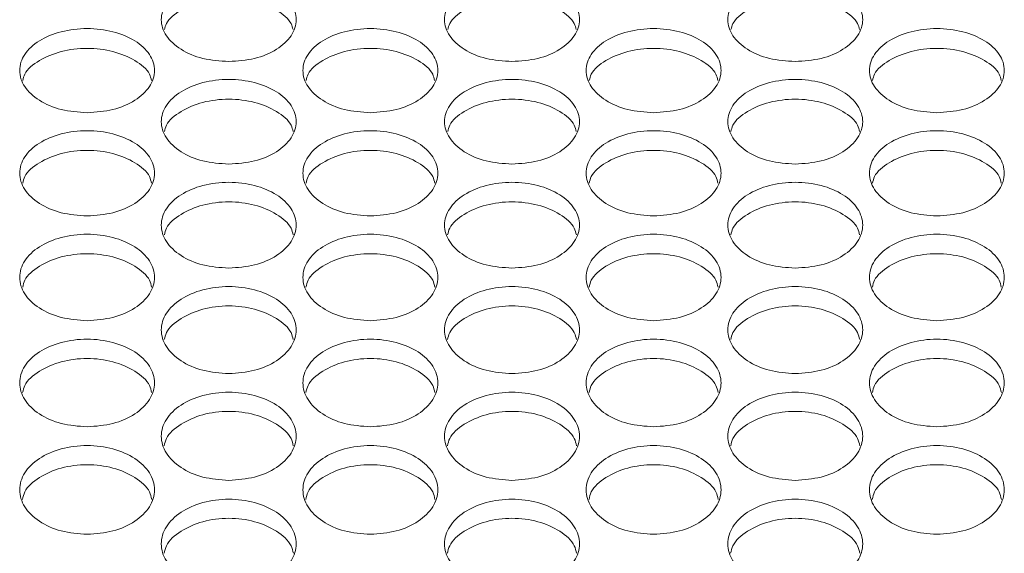
# Model space of a CAD drawing. Units: millimetres. Extents: x 74 to 2910, y 52 to 2015.
# Drawn here: x 965 to 1024, y 722 to 753 of the extents above; entities that cross this region are included whole.
import ezdxf

# ---------------------------------------------------------------- set-up
doc = ezdxf.new("R2010")
doc.units = ezdxf.units.MM
doc.header["$LTSCALE"] = 10

msp = doc.modelspace()

# ---------------------------------------------------------------- linework, layer by layer
at = {"color": 7, "linetype": 'Continuous', "lineweight": 15}
for points, knots in [([(977.586, 750.707), (977.062, 750.745), (976.015, 750.82), (974.683, 751.396), (973.794, 752.218), (973.482, 753.193), (973.794, 754.164), (974.683, 754.986), (976.015, 755.534), (977.586, 755.727), (979.157, 755.534), (980.489, 754.986), (981.378, 754.164), (981.69, 753.193), (981.378, 752.218), (980.489, 751.396), (979.157, 750.82), (978.11, 750.745), (977.586, 750.707)], [0, 0, 0, 0, 0.0624972, 0.1249972, 0.1874978, 0.2499988, 0.3125, 0.3750002, 0.4375001, 0.4999992, 0.5624983, 0.6249979, 0.6874985, 0.7499993, 0.8125005, 0.8750012, 0.9375009, 1, 1, 1, 1]), ([(994.386, 750.707), (993.862, 750.745), (992.815, 750.82), (991.483, 751.396), (990.594, 752.218), (990.282, 753.193), (990.594, 754.164), (991.483, 754.986), (992.815, 755.534), (994.386, 755.727), (995.957, 755.534), (997.289, 754.986), (998.178, 754.164), (998.49, 753.193), (998.178, 752.218), (997.289, 751.396), (995.957, 750.82), (994.91, 750.745), (994.386, 750.707)], [0, 0, 0, 0, 0.0624972, 0.1249972, 0.1874978, 0.2499988, 0.3125, 0.3750002, 0.4375001, 0.4999992, 0.5624983, 0.6249979, 0.6874985, 0.7499993, 0.8125005, 0.8750012, 0.9375009, 1, 1, 1, 1]), ([(1011.186, 750.707), (1010.662, 750.745), (1009.615, 750.82), (1008.283, 751.396), (1007.394, 752.218), (1007.082, 753.193), (1007.394, 754.164), (1008.283, 754.986), (1009.615, 755.534), (1011.186, 755.727), (1012.757, 755.534), (1014.089, 754.986), (1014.978, 754.164), (1015.29, 753.193), (1014.978, 752.218), (1014.089, 751.396), (1012.757, 750.82), (1011.71, 750.745), (1011.186, 750.707)], [0, 0, 0, 0, 0.0624972, 0.1249972, 0.1874978, 0.2499988, 0.3125, 0.3750002, 0.4375001, 0.4999992, 0.5624983, 0.6249979, 0.6874985, 0.7499993, 0.8125005, 0.8750012, 0.9375009, 1, 1, 1, 1]), ([(973.775, 752.602), (973.805, 752.723), (973.912, 753.163), (974.707, 753.801), (976.009, 754.353), (977.586, 754.543), (979.163, 754.353), (980.464, 753.801), (981.26, 753.163), (981.367, 752.723), (981.397, 752.602)], [0, 0, 0, 0, 0.055878, 0.20383, 0.35188, 0.499998, 0.648116, 0.796165, 0.944118, 1, 1, 1, 1]), ([(990.575, 752.602), (990.605, 752.723), (990.712, 753.163), (991.507, 753.801), (992.809, 754.353), (994.386, 754.543), (995.963, 754.353), (997.264, 753.801), (998.06, 753.163), (998.167, 752.723), (998.197, 752.602)], [0, 0, 0, 0, 0.055878, 0.20383, 0.35188, 0.499998, 0.648116, 0.796165, 0.944118, 1, 1, 1, 1]), ([(1007.375, 752.602), (1007.405, 752.723), (1007.512, 753.163), (1008.307, 753.801), (1009.609, 754.353), (1011.186, 754.543), (1012.763, 754.353), (1014.064, 753.801), (1014.86, 753.163), (1014.967, 752.723), (1014.997, 752.602)], [0, 0, 0, 0, 0.055878, 0.20383, 0.35188, 0.499998, 0.648116, 0.796165, 0.944118, 1, 1, 1, 1]), ([(969.186, 747.675), (968.663, 747.713), (967.615, 747.788), (966.284, 748.369), (965.394, 749.196), (965.082, 750.178), (965.394, 751.156), (966.283, 751.984), (967.615, 752.536), (969.186, 752.73), (970.758, 752.536), (972.089, 751.984), (972.978, 751.156), (973.29, 750.178), (972.978, 749.196), (972.089, 748.369), (970.758, 747.788), (969.71, 747.713), (969.186, 747.675)], [0, 0, 0, 0, 0.062498, 0.124997, 0.187498, 0.249999, 0.3125, 0.375, 0.4375, 0.499999, 0.562499, 0.624998, 0.687499, 0.75, 0.812501, 0.875001, 0.937501, 1, 1, 1, 1]), ([(985.986, 747.675), (985.463, 747.713), (984.415, 747.788), (983.084, 748.369), (982.194, 749.196), (981.882, 750.178), (982.194, 751.156), (983.083, 751.984), (984.415, 752.536), (985.986, 752.73), (987.558, 752.536), (988.889, 751.984), (989.778, 751.156), (990.09, 750.178), (989.778, 749.196), (988.889, 748.369), (987.558, 747.788), (986.51, 747.713), (985.986, 747.675)], [0, 0, 0, 0, 0.062497, 0.124997, 0.187498, 0.249999, 0.3125, 0.375, 0.4375, 0.499999, 0.562499, 0.624998, 0.687498, 0.75, 0.812501, 0.875001, 0.937501, 1, 1, 1, 1]), ([(1002.786, 747.675), (1002.263, 747.713), (1001.215, 747.788), (999.884, 748.369), (998.994, 749.196), (998.682, 750.178), (998.994, 751.156), (999.883, 751.984), (1001.215, 752.536), (1002.786, 752.73), (1004.358, 752.536), (1005.689, 751.984), (1006.578, 751.156), (1006.89, 750.178), (1006.578, 749.196), (1005.689, 748.369), (1004.358, 747.788), (1003.31, 747.713), (1002.786, 747.675)], [0, 0, 0, 0, 0.0624973, 0.1249972, 0.1874976, 0.2499988, 0.3124998, 0.3750005, 0.4374998, 0.499999, 0.5624986, 0.6249982, 0.6874986, 0.7499997, 0.8125006, 0.8750012, 0.9375008, 1, 1, 1, 1]), ([(1019.586, 747.675), (1019.063, 747.713), (1018.015, 747.788), (1016.684, 748.369), (1015.794, 749.196), (1015.482, 750.178), (1015.794, 751.156), (1016.683, 751.984), (1018.015, 752.536), (1019.586, 752.73), (1021.158, 752.536), (1022.489, 751.984), (1023.378, 751.156), (1023.69, 750.178), (1023.378, 749.196), (1022.489, 748.369), (1021.158, 747.788), (1020.11, 747.713), (1019.586, 747.675)], [0, 0, 0, 0, 0.062498, 0.124997, 0.187498, 0.249999, 0.3125, 0.375001, 0.4375, 0.499999, 0.562498, 0.624998, 0.687499, 0.75, 0.812501, 0.875001, 0.937501, 1, 1, 1, 1]), ([(965.373, 749.59), (965.403, 749.714), (965.511, 750.16), (966.308, 750.804), (967.609, 751.36), (969.186, 751.552), (970.763, 751.36), (972.065, 750.804), (972.862, 750.16), (972.969, 749.714), (972.999, 749.59)], [0, 0, 0, 0, 0.0568122, 0.2044533, 0.352191, 0.4999978, 0.6478035, 0.7955411, 0.9431829, 1, 1, 1, 1]), ([(982.173, 749.59), (982.203, 749.714), (982.311, 750.16), (983.108, 750.804), (984.409, 751.36), (985.986, 751.552), (987.563, 751.36), (988.865, 750.804), (989.662, 750.16), (989.769, 749.714), (989.799, 749.59)], [0, 0, 0, 0, 0.056812, 0.204454, 0.352192, 0.499998, 0.647804, 0.795541, 0.943183, 1, 1, 1, 1]), ([(998.973, 749.59), (999.003, 749.714), (999.111, 750.16), (999.908, 750.804), (1001.209, 751.36), (1002.786, 751.552), (1004.363, 751.36), (1005.665, 750.804), (1006.462, 750.16), (1006.569, 749.714), (1006.599, 749.59)], [0, 0, 0, 0, 0.056812, 0.204454, 0.352191, 0.499997, 0.647804, 0.795541, 0.943183, 1, 1, 1, 1]), ([(1015.773, 749.59), (1015.803, 749.714), (1015.911, 750.16), (1016.708, 750.804), (1018.009, 751.36), (1019.586, 751.552), (1021.163, 751.36), (1022.465, 750.804), (1023.262, 750.16), (1023.369, 749.714), (1023.399, 749.59)], [0, 0, 0, 0, 0.056812, 0.204454, 0.352191, 0.499997, 0.647803, 0.795541, 0.943183, 1, 1, 1, 1]), ([(977.586, 744.621), (977.062, 744.659), (976.015, 744.735), (974.683, 745.32), (973.794, 746.153), (973.482, 747.142), (973.794, 748.127), (974.683, 748.96), (976.015, 749.517), (977.586, 749.712), (979.157, 749.517), (980.489, 748.96), (981.378, 748.127), (981.69, 747.142), (981.378, 746.153), (980.489, 745.32), (979.157, 744.736), (978.11, 744.659), (977.586, 744.621)], [0, 0, 0, 0, 0.062497, 0.124997, 0.187498, 0.249999, 0.3125, 0.375, 0.4375, 0.499999, 0.562498, 0.624998, 0.687499, 0.75, 0.8125, 0.875001, 0.937501, 1, 1, 1, 1]), ([(994.386, 744.621), (993.862, 744.659), (992.815, 744.735), (991.483, 745.32), (990.594, 746.153), (990.282, 747.142), (990.594, 748.127), (991.483, 748.96), (992.815, 749.517), (994.386, 749.712), (995.957, 749.517), (997.289, 748.96), (998.178, 748.127), (998.49, 747.142), (998.178, 746.153), (997.289, 745.32), (995.957, 744.736), (994.91, 744.659), (994.386, 744.621)], [0, 0, 0, 0, 0.062497, 0.124997, 0.187498, 0.249999, 0.3125, 0.375, 0.4375, 0.499999, 0.562498, 0.624998, 0.687499, 0.75, 0.8125, 0.875001, 0.937501, 1, 1, 1, 1]), ([(1011.186, 744.621), (1010.662, 744.659), (1009.615, 744.735), (1008.283, 745.32), (1007.394, 746.153), (1007.082, 747.142), (1007.394, 748.127), (1008.283, 748.96), (1009.615, 749.517), (1011.186, 749.712), (1012.757, 749.517), (1014.089, 748.96), (1014.978, 748.127), (1015.29, 747.142), (1014.978, 746.153), (1014.089, 745.32), (1012.757, 744.736), (1011.71, 744.659), (1011.186, 744.621)], [0, 0, 0, 0, 0.062497, 0.124997, 0.187498, 0.249999, 0.3125, 0.375, 0.4375, 0.499999, 0.562498, 0.624998, 0.687499, 0.75, 0.8125, 0.875001, 0.937501, 1, 1, 1, 1]), ([(973.771, 746.556), (973.801, 746.683), (973.909, 747.135), (974.707, 747.786), (976.009, 748.346), (977.586, 748.539), (979.163, 748.346), (980.465, 747.786), (981.263, 747.135), (981.371, 746.683), (981.401, 746.556)], [0, 0, 0, 0, 0.05773, 0.205065, 0.352498, 0.499998, 0.647498, 0.79493, 0.942266, 1, 1, 1, 1]), ([(990.571, 746.556), (990.601, 746.683), (990.709, 747.135), (991.507, 747.786), (992.809, 748.346), (994.386, 748.539), (995.963, 748.346), (997.265, 747.786), (998.063, 747.135), (998.171, 746.683), (998.201, 746.556)], [0, 0, 0, 0, 0.05773, 0.205065, 0.352498, 0.499998, 0.647498, 0.79493, 0.942266, 1, 1, 1, 1]), ([(1007.371, 746.556), (1007.401, 746.683), (1007.509, 747.135), (1008.307, 747.786), (1009.609, 748.346), (1011.186, 748.539), (1012.763, 748.346), (1014.065, 747.786), (1014.863, 747.135), (1014.971, 746.683), (1015.001, 746.556)], [0, 0, 0, 0, 0.05773, 0.205065, 0.352498, 0.499998, 0.647498, 0.79493, 0.942266, 1, 1, 1, 1]), ([(969.186, 741.547), (968.663, 741.585), (967.615, 741.662), (966.284, 742.25), (965.394, 743.089), (965.082, 744.085), (965.394, 745.076), (966.283, 745.916), (967.615, 746.476), (969.186, 746.673), (970.758, 746.476), (972.089, 745.916), (972.978, 745.076), (973.29, 744.085), (972.978, 743.089), (972.089, 742.25), (970.758, 741.662), (969.71, 741.585), (969.186, 741.547)], [0, 0, 0, 0, 0.062498, 0.124997, 0.187498, 0.249999, 0.3125, 0.375, 0.4375, 0.5, 0.562499, 0.624998, 0.687498, 0.749999, 0.8125, 0.875001, 0.937501, 1, 1, 1, 1]), ([(985.986, 741.547), (985.463, 741.585), (984.415, 741.662), (983.084, 742.25), (982.194, 743.089), (981.882, 744.085), (982.194, 745.076), (983.083, 745.916), (984.415, 746.476), (985.986, 746.673), (987.558, 746.476), (988.889, 745.916), (989.778, 745.076), (990.09, 744.085), (989.778, 743.089), (988.889, 742.25), (987.558, 741.662), (986.51, 741.585), (985.986, 741.547)], [0, 0, 0, 0, 0.0624973, 0.1249973, 0.1874977, 0.2499987, 0.3124997, 0.3750003, 0.4375002, 0.4999995, 0.5624986, 0.6249983, 0.6874983, 0.7499993, 0.8125005, 0.875001, 0.9375008, 1, 1, 1, 1]), ([(1002.786, 741.547), (1002.263, 741.585), (1001.215, 741.662), (999.884, 742.25), (998.994, 743.089), (998.682, 744.085), (998.994, 745.076), (999.883, 745.916), (1001.215, 746.476), (1002.786, 746.673), (1004.358, 746.476), (1005.689, 745.916), (1006.578, 745.076), (1006.89, 744.085), (1006.578, 743.089), (1005.689, 742.25), (1004.358, 741.662), (1003.31, 741.585), (1002.786, 741.547)], [0, 0, 0, 0, 0.062497, 0.124997, 0.187498, 0.249999, 0.3125, 0.375, 0.4375, 0.499999, 0.562499, 0.624998, 0.687498, 0.749999, 0.812501, 0.875001, 0.937501, 1, 1, 1, 1]), ([(1019.586, 741.547), (1019.063, 741.585), (1018.015, 741.662), (1016.684, 742.25), (1015.794, 743.089), (1015.482, 744.085), (1015.794, 745.076), (1016.683, 745.916), (1018.015, 746.476), (1019.586, 746.673), (1021.158, 746.476), (1022.489, 745.916), (1023.378, 745.076), (1023.69, 744.085), (1023.378, 743.089), (1022.489, 742.25), (1021.158, 741.662), (1020.11, 741.585), (1019.586, 741.547)], [0, 0, 0, 0, 0.062498, 0.124997, 0.187498, 0.249999, 0.3125, 0.375, 0.4375, 0.499999, 0.562498, 0.624998, 0.687498, 0.749999, 0.812501, 0.875001, 0.937501, 1, 1, 1, 1]), ([(965.369, 743.502), (965.4, 743.632), (965.508, 744.089), (966.307, 744.747), (967.61, 745.31), (969.186, 745.505), (970.763, 745.31), (972.065, 744.747), (972.865, 744.089), (972.973, 743.632), (973.003, 743.502)], [0, 0, 0, 0, 0.0586304, 0.205666, 0.3527977, 0.4999982, 0.6471977, 0.7943287, 0.9413646, 1, 1, 1, 1]), ([(982.169, 743.502), (982.2, 743.632), (982.308, 744.089), (983.107, 744.747), (984.41, 745.31), (985.986, 745.505), (987.563, 745.31), (988.865, 744.747), (989.665, 744.089), (989.773, 743.632), (989.803, 743.502)], [0, 0, 0, 0, 0.05863, 0.205666, 0.352799, 0.499998, 0.647198, 0.794329, 0.941365, 1, 1, 1, 1]), ([(998.969, 743.502), (999, 743.632), (999.108, 744.089), (999.907, 744.747), (1001.21, 745.31), (1002.786, 745.505), (1004.363, 745.31), (1005.665, 744.747), (1006.465, 744.089), (1006.573, 743.632), (1006.603, 743.502)], [0, 0, 0, 0, 0.05863, 0.205666, 0.352797, 0.499997, 0.647198, 0.794329, 0.941365, 1, 1, 1, 1]), ([(1015.769, 743.502), (1015.8, 743.632), (1015.908, 744.089), (1016.707, 744.747), (1018.01, 745.31), (1019.586, 745.505), (1021.163, 745.31), (1022.465, 744.747), (1023.265, 744.089), (1023.373, 743.632), (1023.403, 743.502)], [0, 0, 0, 0, 0.05863, 0.205666, 0.352798, 0.499997, 0.647197, 0.794329, 0.941365, 1, 1, 1, 1]), ([(977.586, 738.451), (977.062, 738.49), (976.015, 738.567), (974.683, 739.159), (973.794, 740.004), (973.482, 741.006), (973.794, 742.005), (974.683, 742.85), (976.015, 743.414), (977.586, 743.612), (979.157, 743.414), (980.489, 742.85), (981.378, 742.005), (981.69, 741.007), (981.378, 740.004), (980.489, 739.159), (979.157, 738.567), (978.11, 738.49), (977.586, 738.451)], [0, 0, 0, 0, 0.062497, 0.124997, 0.187498, 0.249999, 0.3125, 0.375, 0.4375, 0.499999, 0.562498, 0.624998, 0.687499, 0.75, 0.812501, 0.875001, 0.937501, 1, 1, 1, 1]), ([(994.386, 738.451), (993.862, 738.49), (992.815, 738.567), (991.483, 739.159), (990.594, 740.004), (990.282, 741.006), (990.594, 742.005), (991.483, 742.85), (992.815, 743.414), (994.386, 743.612), (995.957, 743.414), (997.289, 742.85), (998.178, 742.005), (998.49, 741.007), (998.178, 740.004), (997.289, 739.159), (995.957, 738.567), (994.91, 738.49), (994.386, 738.451)], [0, 0, 0, 0, 0.062497, 0.124997, 0.187498, 0.249999, 0.3125, 0.375, 0.4375, 0.499999, 0.562498, 0.624998, 0.687499, 0.75, 0.812501, 0.875001, 0.937501, 1, 1, 1, 1]), ([(1011.186, 738.451), (1010.662, 738.49), (1009.615, 738.567), (1008.283, 739.159), (1007.394, 740.004), (1007.082, 741.006), (1007.394, 742.005), (1008.283, 742.85), (1009.615, 743.414), (1011.186, 743.612), (1012.757, 743.414), (1014.089, 742.85), (1014.978, 742.005), (1015.29, 741.007), (1014.978, 740.004), (1014.089, 739.159), (1012.757, 738.567), (1011.71, 738.49), (1011.186, 738.451)], [0, 0, 0, 0, 0.062497, 0.124997, 0.187498, 0.249999, 0.3125, 0.375, 0.4375, 0.499999, 0.562498, 0.624998, 0.687499, 0.75, 0.812501, 0.875001, 0.937501, 1, 1, 1, 1]), ([(973.767, 740.426), (973.798, 740.56), (973.906, 741.022), (974.706, 741.687), (976.009, 742.254), (977.586, 742.45), (979.162, 742.254), (980.465, 741.687), (981.266, 741.022), (981.374, 740.56), (981.405, 740.426)], [0, 0, 0, 0, 0.059515, 0.206256, 0.353093, 0.499998, 0.646902, 0.793738, 0.94048, 1, 1, 1, 1]), ([(990.567, 740.426), (990.598, 740.56), (990.706, 741.022), (991.506, 741.687), (992.809, 742.254), (994.386, 742.45), (995.962, 742.254), (997.265, 741.687), (998.066, 741.022), (998.174, 740.56), (998.205, 740.426)], [0, 0, 0, 0, 0.059515, 0.206256, 0.353093, 0.499998, 0.646902, 0.793738, 0.94048, 1, 1, 1, 1]), ([(1007.367, 740.426), (1007.398, 740.56), (1007.506, 741.022), (1008.306, 741.687), (1009.609, 742.254), (1011.186, 742.45), (1012.762, 742.254), (1014.065, 741.687), (1014.866, 741.022), (1014.974, 740.56), (1015.005, 740.426)], [0, 0, 0, 0, 0.059515, 0.206256, 0.353093, 0.499998, 0.646902, 0.793738, 0.94048, 1, 1, 1, 1]), ([(969.186, 735.335), (968.663, 735.373), (967.615, 735.451), (966.284, 736.047), (965.394, 736.898), (965.082, 737.907), (965.394, 738.912), (966.283, 739.763), (967.615, 740.331), (969.186, 740.531), (970.758, 740.331), (972.089, 739.763), (972.978, 738.912), (973.29, 737.907), (972.978, 736.898), (972.089, 736.047), (970.758, 735.451), (969.71, 735.373), (969.186, 735.335)], [0, 0, 0, 0, 0.062498, 0.124997, 0.187498, 0.249999, 0.3125, 0.375, 0.4375, 0.499999, 0.562499, 0.624998, 0.687499, 0.749999, 0.8125, 0.875001, 0.937501, 1, 1, 1, 1]), ([(985.986, 735.335), (985.463, 735.373), (984.415, 735.451), (983.084, 736.047), (982.194, 736.898), (981.882, 737.907), (982.194, 738.912), (983.083, 739.763), (984.415, 740.331), (985.986, 740.531), (987.558, 740.331), (988.889, 739.763), (989.778, 738.912), (990.09, 737.907), (989.778, 736.898), (988.889, 736.047), (987.558, 735.451), (986.51, 735.373), (985.986, 735.335)], [0, 0, 0, 0, 0.062497, 0.124997, 0.187498, 0.249999, 0.3125, 0.375, 0.4375, 0.499999, 0.562499, 0.624998, 0.687499, 0.749999, 0.8125, 0.875001, 0.937501, 1, 1, 1, 1]), ([(1002.786, 735.335), (1002.263, 735.373), (1001.215, 735.451), (999.884, 736.047), (998.994, 736.898), (998.682, 737.907), (998.994, 738.912), (999.883, 739.763), (1001.215, 740.331), (1002.786, 740.531), (1004.358, 740.331), (1005.689, 739.763), (1006.578, 738.912), (1006.89, 737.907), (1006.578, 736.898), (1005.689, 736.047), (1004.358, 735.451), (1003.31, 735.373), (1002.786, 735.335)], [0, 0, 0, 0, 0.062497, 0.124997, 0.187498, 0.249999, 0.3125, 0.375, 0.4375, 0.499999, 0.562499, 0.624998, 0.687499, 0.75, 0.812501, 0.875001, 0.937501, 1, 1, 1, 1]), ([(1019.586, 735.335), (1019.063, 735.373), (1018.015, 735.451), (1016.684, 736.047), (1015.794, 736.898), (1015.482, 737.907), (1015.794, 738.912), (1016.683, 739.763), (1018.015, 740.331), (1019.586, 740.531), (1021.158, 740.331), (1022.489, 739.763), (1023.378, 738.912), (1023.69, 737.907), (1023.378, 736.898), (1022.489, 736.047), (1021.158, 735.451), (1020.11, 735.373), (1019.586, 735.335)], [0, 0, 0, 0, 0.062498, 0.124997, 0.187498, 0.249999, 0.3125, 0.375001, 0.4375, 0.499999, 0.562498, 0.624998, 0.687499, 0.75, 0.812501, 0.875001, 0.937501, 1, 1, 1, 1]), ([(965.365, 737.329), (965.397, 737.466), (965.505, 737.934), (966.307, 738.605), (967.61, 739.176), (969.186, 739.374), (970.763, 739.176), (972.066, 738.605), (972.868, 737.934), (972.976, 737.466), (973.008, 737.329)], [0, 0, 0, 0, 0.060385, 0.206836, 0.353383, 0.499998, 0.646612, 0.793159, 0.93961, 1, 1, 1, 1]), ([(982.165, 737.329), (982.197, 737.466), (982.305, 737.934), (983.107, 738.605), (984.41, 739.176), (985.986, 739.374), (987.563, 739.176), (988.866, 738.605), (989.668, 737.934), (989.776, 737.466), (989.808, 737.329)], [0, 0, 0, 0, 0.060385, 0.206837, 0.353384, 0.499998, 0.646612, 0.793159, 0.93961, 1, 1, 1, 1]), ([(998.965, 737.329), (998.997, 737.466), (999.105, 737.934), (999.907, 738.605), (1001.21, 739.176), (1002.786, 739.374), (1004.363, 739.176), (1005.666, 738.605), (1006.468, 737.934), (1006.576, 737.466), (1006.608, 737.329)], [0, 0, 0, 0, 0.060385, 0.206837, 0.353383, 0.499997, 0.646613, 0.793159, 0.93961, 1, 1, 1, 1]), ([(1015.765, 737.329), (1015.797, 737.466), (1015.905, 737.934), (1016.707, 738.605), (1018.01, 739.176), (1019.586, 739.374), (1021.163, 739.176), (1022.466, 738.605), (1023.268, 737.934), (1023.376, 737.466), (1023.408, 737.329)], [0, 0, 0, 0, 0.060385, 0.206837, 0.353383, 0.499997, 0.646611, 0.793159, 0.93961, 1, 1, 1, 1]), ([(977.586, 732.197), (977.062, 732.236), (976.015, 732.314), (974.683, 732.915), (973.794, 733.771), (973.482, 734.787), (973.794, 735.799), (974.683, 736.656), (976.015, 737.227), (977.586, 737.428), (979.157, 737.227), (980.489, 736.656), (981.378, 735.799), (981.69, 734.787), (981.378, 733.771), (980.489, 732.915), (979.157, 732.314), (978.11, 732.236), (977.586, 732.197)], [0, 0, 0, 0, 0.062497, 0.124997, 0.187498, 0.249999, 0.3125, 0.375, 0.4375, 0.499999, 0.562498, 0.624998, 0.687499, 0.749999, 0.812501, 0.875001, 0.937501, 1, 1, 1, 1]), ([(994.386, 732.197), (993.862, 732.236), (992.815, 732.314), (991.483, 732.915), (990.594, 733.771), (990.282, 734.787), (990.594, 735.799), (991.483, 736.656), (992.815, 737.227), (994.386, 737.428), (995.957, 737.227), (997.289, 736.656), (998.178, 735.799), (998.49, 734.787), (998.178, 733.771), (997.289, 732.915), (995.957, 732.314), (994.91, 732.236), (994.386, 732.197)], [0, 0, 0, 0, 0.062497, 0.124997, 0.187498, 0.249999, 0.3125, 0.375, 0.4375, 0.499999, 0.562498, 0.624998, 0.687499, 0.749999, 0.812501, 0.875001, 0.937501, 1, 1, 1, 1]), ([(1011.186, 732.197), (1010.662, 732.236), (1009.615, 732.314), (1008.283, 732.915), (1007.394, 733.771), (1007.082, 734.787), (1007.394, 735.799), (1008.283, 736.656), (1009.615, 737.227), (1011.186, 737.428), (1012.757, 737.227), (1014.089, 736.656), (1014.978, 735.799), (1015.29, 734.787), (1014.978, 733.771), (1014.089, 732.915), (1012.757, 732.314), (1011.71, 732.236), (1011.186, 732.197)], [0, 0, 0, 0, 0.062497, 0.124997, 0.187498, 0.249999, 0.3125, 0.375, 0.4375, 0.499999, 0.562498, 0.624998, 0.687499, 0.749999, 0.812501, 0.875001, 0.937501, 1, 1, 1, 1]), ([(973.763, 734.212), (973.795, 734.352), (973.903, 734.825), (974.706, 735.503), (976.009, 736.078), (977.586, 736.277), (979.162, 736.078), (980.466, 735.503), (981.269, 734.825), (981.377, 734.352), (981.409, 734.212)], [0, 0, 0, 0, 0.06124, 0.207406, 0.353668, 0.499998, 0.646327, 0.792588, 0.938756, 1, 1, 1, 1]), ([(990.563, 734.212), (990.595, 734.352), (990.703, 734.825), (991.506, 735.503), (992.809, 736.078), (994.386, 736.277), (995.962, 736.078), (997.266, 735.503), (998.069, 734.825), (998.177, 734.352), (998.209, 734.212)], [0, 0, 0, 0, 0.06124, 0.207406, 0.353668, 0.499998, 0.646327, 0.792588, 0.938756, 1, 1, 1, 1]), ([(1007.363, 734.212), (1007.395, 734.352), (1007.503, 734.825), (1008.306, 735.503), (1009.609, 736.078), (1011.186, 736.277), (1012.762, 736.078), (1014.066, 735.503), (1014.869, 734.825), (1014.977, 734.352), (1015.009, 734.212)], [0, 0, 0, 0, 0.06124, 0.207406, 0.353668, 0.499998, 0.646327, 0.792588, 0.938756, 1, 1, 1, 1]), ([(969.186, 729.039), (968.663, 729.078), (967.615, 729.157), (966.284, 729.761), (965.394, 730.623), (965.082, 731.646), (965.394, 732.664), (966.283, 733.527), (967.615, 734.103), (969.186, 734.305), (970.758, 734.103), (972.089, 733.527), (972.978, 732.664), (973.29, 731.646), (972.978, 730.623), (972.089, 729.761), (970.758, 729.157), (969.71, 729.078), (969.186, 729.039)], [0, 0, 0, 0, 0.062498, 0.124997, 0.187498, 0.249999, 0.3125, 0.375, 0.4375, 0.5, 0.562499, 0.624998, 0.687499, 0.75, 0.8125, 0.875001, 0.937501, 1, 1, 1, 1]), ([(985.986, 729.039), (985.463, 729.078), (984.415, 729.157), (983.084, 729.761), (982.194, 730.623), (981.882, 731.646), (982.194, 732.664), (983.083, 733.527), (984.415, 734.103), (985.986, 734.305), (987.558, 734.103), (988.889, 733.527), (989.778, 732.664), (990.09, 731.646), (989.778, 730.623), (988.889, 729.761), (987.558, 729.157), (986.51, 729.078), (985.986, 729.039)], [0, 0, 0, 0, 0.062497, 0.124997, 0.187498, 0.249999, 0.3125, 0.375, 0.4375, 0.5, 0.562499, 0.624998, 0.687499, 0.749999, 0.8125, 0.875001, 0.937501, 1, 1, 1, 1]), ([(1002.786, 729.039), (1002.263, 729.078), (1001.215, 729.157), (999.884, 729.761), (998.994, 730.623), (998.682, 731.646), (998.994, 732.664), (999.883, 733.527), (1001.215, 734.103), (1002.786, 734.305), (1004.358, 734.103), (1005.689, 733.527), (1006.578, 732.664), (1006.89, 731.646), (1006.578, 730.623), (1005.689, 729.761), (1004.358, 729.157), (1003.31, 729.078), (1002.786, 729.039)], [0, 0, 0, 0, 0.0624973, 0.1249972, 0.1874977, 0.2499989, 0.3124997, 0.3750005, 0.4374999, 0.4999991, 0.5624988, 0.6249983, 0.6874986, 0.7499996, 0.8125005, 0.8750011, 0.9375008, 1, 1, 1, 1]), ([(1019.586, 729.039), (1019.063, 729.078), (1018.015, 729.157), (1016.684, 729.761), (1015.794, 730.623), (1015.482, 731.646), (1015.794, 732.664), (1016.683, 733.527), (1018.015, 734.103), (1019.586, 734.305), (1021.158, 734.103), (1022.489, 733.527), (1023.378, 732.664), (1023.69, 731.646), (1023.378, 730.623), (1022.489, 729.761), (1021.158, 729.157), (1020.11, 729.078), (1019.586, 729.039)], [0, 0, 0, 0, 0.062498, 0.124997, 0.187498, 0.249999, 0.3125, 0.375001, 0.4375, 0.499999, 0.562498, 0.624998, 0.687499, 0.75, 0.8125, 0.875001, 0.937501, 1, 1, 1, 1]), ([(965.361, 731.074), (965.393, 731.217), (965.502, 731.696), (966.306, 732.38), (967.61, 732.958), (969.186, 733.159), (970.763, 732.958), (972.067, 732.38), (972.871, 731.696), (972.979, 731.217), (973.012, 731.074)], [0, 0, 0, 0, 0.0620799, 0.2079662, 0.353948, 0.4999981, 0.6460472, 0.7920285, 0.9379152, 1, 1, 1, 1]), ([(982.161, 731.074), (982.193, 731.217), (982.302, 731.696), (983.106, 732.38), (984.41, 732.958), (985.986, 733.159), (987.563, 732.958), (988.867, 732.38), (989.671, 731.696), (989.779, 731.217), (989.812, 731.074)], [0, 0, 0, 0, 0.06208, 0.207967, 0.353949, 0.499998, 0.646047, 0.792029, 0.937915, 1, 1, 1, 1]), ([(998.961, 731.074), (998.993, 731.217), (999.102, 731.696), (999.906, 732.38), (1001.21, 732.958), (1002.786, 733.159), (1004.363, 732.958), (1005.667, 732.38), (1006.471, 731.696), (1006.579, 731.217), (1006.612, 731.074)], [0, 0, 0, 0, 0.06208, 0.207966, 0.353948, 0.499997, 0.646047, 0.792029, 0.937915, 1, 1, 1, 1]), ([(1015.761, 731.074), (1015.793, 731.217), (1015.902, 731.696), (1016.706, 732.38), (1018.01, 732.958), (1019.586, 733.159), (1021.163, 732.958), (1022.467, 732.38), (1023.271, 731.696), (1023.379, 731.217), (1023.412, 731.074)], [0, 0, 0, 0, 0.06208, 0.207967, 0.353948, 0.499997, 0.646046, 0.792029, 0.937915, 1, 1, 1, 1]), ([(977.586, 725.86), (977.062, 725.9), (976.015, 725.979), (974.683, 726.587), (973.794, 727.455), (973.482, 728.484), (973.794, 729.509), (974.683, 730.378), (976.015, 730.957), (977.586, 731.16), (979.157, 730.957), (980.489, 730.378), (981.378, 729.509), (981.69, 728.484), (981.378, 727.455), (980.489, 726.587), (979.157, 725.979), (978.11, 725.9), (977.586, 725.86)], [0, 0, 0, 0, 0.062497, 0.124997, 0.187498, 0.249999, 0.3125, 0.375, 0.4375, 0.499999, 0.562498, 0.624998, 0.687499, 0.749999, 0.812501, 0.875001, 0.937501, 1, 1, 1, 1]), ([(994.386, 725.86), (993.862, 725.9), (992.815, 725.979), (991.483, 726.587), (990.594, 727.455), (990.282, 728.484), (990.594, 729.509), (991.483, 730.378), (992.815, 730.957), (994.386, 731.16), (995.957, 730.957), (997.289, 730.378), (998.178, 729.509), (998.49, 728.484), (998.178, 727.455), (997.289, 726.587), (995.957, 725.979), (994.91, 725.9), (994.386, 725.86)], [0, 0, 0, 0, 0.062497, 0.124997, 0.187498, 0.249999, 0.3125, 0.375, 0.4375, 0.499999, 0.562498, 0.624998, 0.687499, 0.749999, 0.812501, 0.875001, 0.937501, 1, 1, 1, 1]), ([(1011.186, 725.86), (1010.662, 725.9), (1009.615, 725.979), (1008.283, 726.587), (1007.394, 727.455), (1007.082, 728.484), (1007.394, 729.509), (1008.283, 730.378), (1009.615, 730.957), (1011.186, 731.16), (1012.757, 730.957), (1014.089, 730.378), (1014.978, 729.509), (1015.29, 728.484), (1014.978, 727.455), (1014.089, 726.587), (1012.757, 725.979), (1011.71, 725.9), (1011.186, 725.86)], [0, 0, 0, 0, 0.062497, 0.124997, 0.187498, 0.249999, 0.3125, 0.375, 0.4375, 0.499999, 0.562498, 0.624998, 0.687499, 0.749999, 0.812501, 0.875001, 0.937501, 1, 1, 1, 1]), ([(973.759, 727.915), (973.791, 728.061), (973.9, 728.545), (974.705, 729.236), (976.009, 729.818), (977.586, 730.02), (979.162, 729.818), (980.466, 729.236), (981.272, 728.545), (981.38, 728.061), (981.413, 727.915)], [0, 0, 0, 0, 0.062906, 0.208517, 0.354224, 0.499998, 0.645771, 0.791478, 0.937089, 1, 1, 1, 1]), ([(990.559, 727.915), (990.591, 728.061), (990.7, 728.545), (991.505, 729.236), (992.809, 729.818), (994.386, 730.02), (995.962, 729.818), (997.266, 729.236), (998.072, 728.545), (998.18, 728.061), (998.213, 727.915)], [0, 0, 0, 0, 0.062906, 0.208517, 0.354224, 0.499998, 0.645771, 0.791478, 0.937089, 1, 1, 1, 1]), ([(1007.359, 727.915), (1007.391, 728.061), (1007.5, 728.545), (1008.305, 729.236), (1009.609, 729.818), (1011.186, 730.02), (1012.762, 729.818), (1014.066, 729.236), (1014.872, 728.545), (1014.98, 728.061), (1015.013, 727.915)], [0, 0, 0, 0, 0.062906, 0.208517, 0.354224, 0.499998, 0.645771, 0.791478, 0.937089, 1, 1, 1, 1]), ([(969.186, 722.661), (968.663, 722.701), (967.615, 722.781), (966.284, 723.393), (965.394, 724.266), (965.082, 725.302), (965.394, 726.334), (966.283, 727.208), (967.615, 727.791), (969.186, 727.995), (970.758, 727.791), (972.089, 727.208), (972.978, 726.334), (973.29, 725.302), (972.978, 724.266), (972.089, 723.393), (970.758, 722.781), (969.71, 722.701), (969.186, 722.661)], [0, 0, 0, 0, 0.0624976, 0.1249973, 0.1874979, 0.2499988, 0.3124997, 0.3750003, 0.4375001, 0.4999996, 0.5624988, 0.6249983, 0.6874985, 0.7499996, 0.8125006, 0.875001, 0.9375008, 1, 1, 1, 1]), ([(985.986, 722.661), (985.463, 722.701), (984.415, 722.781), (983.084, 723.393), (982.194, 724.266), (981.882, 725.302), (982.194, 726.334), (983.083, 727.208), (984.415, 727.791), (985.986, 727.995), (987.558, 727.791), (988.889, 727.208), (989.778, 726.334), (990.09, 725.302), (989.778, 724.266), (988.889, 723.393), (987.558, 722.781), (986.51, 722.701), (985.986, 722.661)], [0, 0, 0, 0, 0.062497, 0.124997, 0.187498, 0.249999, 0.3125, 0.375, 0.4375, 0.5, 0.562499, 0.624998, 0.687498, 0.75, 0.812501, 0.875001, 0.937501, 1, 1, 1, 1]), ([(1002.786, 722.661), (1002.263, 722.701), (1001.215, 722.781), (999.884, 723.393), (998.994, 724.266), (998.682, 725.302), (998.994, 726.334), (999.883, 727.208), (1001.215, 727.791), (1002.786, 727.995), (1004.358, 727.791), (1005.689, 727.208), (1006.578, 726.334), (1006.89, 725.302), (1006.578, 724.266), (1005.689, 723.393), (1004.358, 722.781), (1003.31, 722.701), (1002.786, 722.661)], [0, 0, 0, 0, 0.062497, 0.124997, 0.187498, 0.249999, 0.3125, 0.375, 0.4375, 0.499999, 0.562499, 0.624998, 0.687499, 0.75, 0.812501, 0.875001, 0.937501, 1, 1, 1, 1]), ([(1019.586, 722.661), (1019.063, 722.701), (1018.015, 722.781), (1016.684, 723.393), (1015.794, 724.266), (1015.482, 725.302), (1015.794, 726.334), (1016.683, 727.208), (1018.015, 727.791), (1019.586, 727.995), (1021.158, 727.791), (1022.489, 727.208), (1023.378, 726.334), (1023.69, 725.302), (1023.378, 724.266), (1022.489, 723.393), (1021.158, 722.781), (1020.11, 722.701), (1019.586, 722.661)], [0, 0, 0, 0, 0.0624979, 0.1249973, 0.1874979, 0.2499988, 0.3124998, 0.3750005, 0.4375, 0.4999992, 0.5624984, 0.6249984, 0.6874986, 0.7499996, 0.8125006, 0.875001, 0.9375008, 1, 1, 1, 1]), ([(965.357, 724.735), (965.39, 724.884), (965.499, 725.374), (966.306, 726.071), (967.61, 726.657), (969.186, 726.86), (970.763, 726.657), (972.067, 726.071), (972.874, 725.374), (972.982, 724.884), (973.015, 724.735)], [0, 0, 0, 0, 0.063719, 0.209059, 0.354495, 0.499999, 0.645501, 0.790937, 0.936277, 1, 1, 1, 1]), ([(982.157, 724.735), (982.19, 724.884), (982.299, 725.374), (983.106, 726.071), (984.41, 726.657), (985.986, 726.86), (987.563, 726.657), (988.867, 726.071), (989.674, 725.374), (989.782, 724.884), (989.815, 724.735)], [0, 0, 0, 0, 0.063719, 0.20906, 0.354496, 0.499999, 0.645501, 0.790937, 0.936277, 1, 1, 1, 1]), ([(998.957, 724.735), (998.99, 724.884), (999.099, 725.374), (999.906, 726.071), (1001.21, 726.657), (1002.786, 726.86), (1004.363, 726.657), (1005.667, 726.071), (1006.474, 725.374), (1006.582, 724.884), (1006.615, 724.735)], [0, 0, 0, 0, 0.063719, 0.20906, 0.354495, 0.499998, 0.645502, 0.790937, 0.936277, 1, 1, 1, 1]), ([(1015.757, 724.735), (1015.79, 724.884), (1015.899, 725.374), (1016.706, 726.071), (1018.01, 726.657), (1019.586, 726.86), (1021.163, 726.657), (1022.467, 726.071), (1023.274, 725.374), (1023.382, 724.884), (1023.415, 724.735)], [0, 0, 0, 0, 0.063719, 0.20906, 0.354495, 0.499998, 0.6455, 0.790937, 0.936277, 1, 1, 1, 1]), ([(977.586, 719.441), (977.062, 719.481), (976.015, 719.562), (974.683, 720.178), (973.794, 721.056), (973.482, 722.099), (973.794, 723.137), (974.683, 724.017), (976.015, 724.604), (977.586, 724.81), (979.157, 724.604), (980.489, 724.017), (981.378, 723.137), (981.69, 722.099), (981.378, 721.056), (980.489, 720.178), (979.157, 719.562), (978.11, 719.481), (977.586, 719.441)], [0, 0, 0, 0, 0.062497, 0.124997, 0.187498, 0.249999, 0.3125, 0.375, 0.4375, 0.499999, 0.562498, 0.624998, 0.687499, 0.75, 0.8125, 0.875001, 0.937501, 1, 1, 1, 1]), ([(994.386, 719.441), (993.862, 719.481), (992.815, 719.562), (991.483, 720.178), (990.594, 721.056), (990.282, 722.099), (990.594, 723.137), (991.483, 724.017), (992.815, 724.604), (994.386, 724.81), (995.957, 724.604), (997.289, 724.017), (998.178, 723.137), (998.49, 722.099), (998.178, 721.056), (997.289, 720.178), (995.957, 719.562), (994.91, 719.481), (994.386, 719.441)], [0, 0, 0, 0, 0.062497, 0.124997, 0.187498, 0.249999, 0.3125, 0.375, 0.4375, 0.499999, 0.562498, 0.624998, 0.687499, 0.75, 0.8125, 0.875001, 0.937501, 1, 1, 1, 1]), ([(1011.186, 719.441), (1010.662, 719.481), (1009.615, 719.562), (1008.283, 720.178), (1007.394, 721.056), (1007.082, 722.099), (1007.394, 723.137), (1008.283, 724.017), (1009.615, 724.604), (1011.186, 724.81), (1012.757, 724.604), (1014.089, 724.017), (1014.978, 723.137), (1015.29, 722.099), (1014.978, 721.056), (1014.089, 720.178), (1012.757, 719.562), (1011.71, 719.481), (1011.186, 719.441)], [0, 0, 0, 0, 0.062497, 0.124997, 0.187498, 0.249999, 0.3125, 0.375, 0.4375, 0.499999, 0.562498, 0.624998, 0.687499, 0.75, 0.8125, 0.875001, 0.937501, 1, 1, 1, 1]), ([(973.755, 721.535), (973.788, 721.687), (973.897, 722.183), (974.705, 722.886), (976.01, 723.476), (977.586, 723.68), (979.162, 723.476), (980.467, 722.886), (981.275, 722.183), (981.383, 721.687), (981.417, 721.535)], [0, 0, 0, 0, 0.064517, 0.209592, 0.354762, 0.499998, 0.645234, 0.790403, 0.935478, 1, 1, 1, 1]), ([(990.555, 721.535), (990.588, 721.687), (990.697, 722.183), (991.505, 722.886), (992.81, 723.476), (994.386, 723.68), (995.962, 723.476), (997.267, 722.886), (998.075, 722.183), (998.183, 721.687), (998.217, 721.535)], [0, 0, 0, 0, 0.064517, 0.209592, 0.354762, 0.499998, 0.645234, 0.790403, 0.935478, 1, 1, 1, 1]), ([(1007.355, 721.535), (1007.388, 721.687), (1007.497, 722.183), (1008.305, 722.886), (1009.61, 723.476), (1011.186, 723.68), (1012.762, 723.476), (1014.067, 722.886), (1014.875, 722.183), (1014.983, 721.687), (1015.017, 721.535)], [0, 0, 0, 0, 0.064517, 0.209592, 0.354762, 0.499998, 0.645234, 0.790403, 0.935478, 1, 1, 1, 1])]:
    msp.add_open_spline(points, degree=3, knots=knots, dxfattribs=at)

doc.saveas('drawing.dxf')
